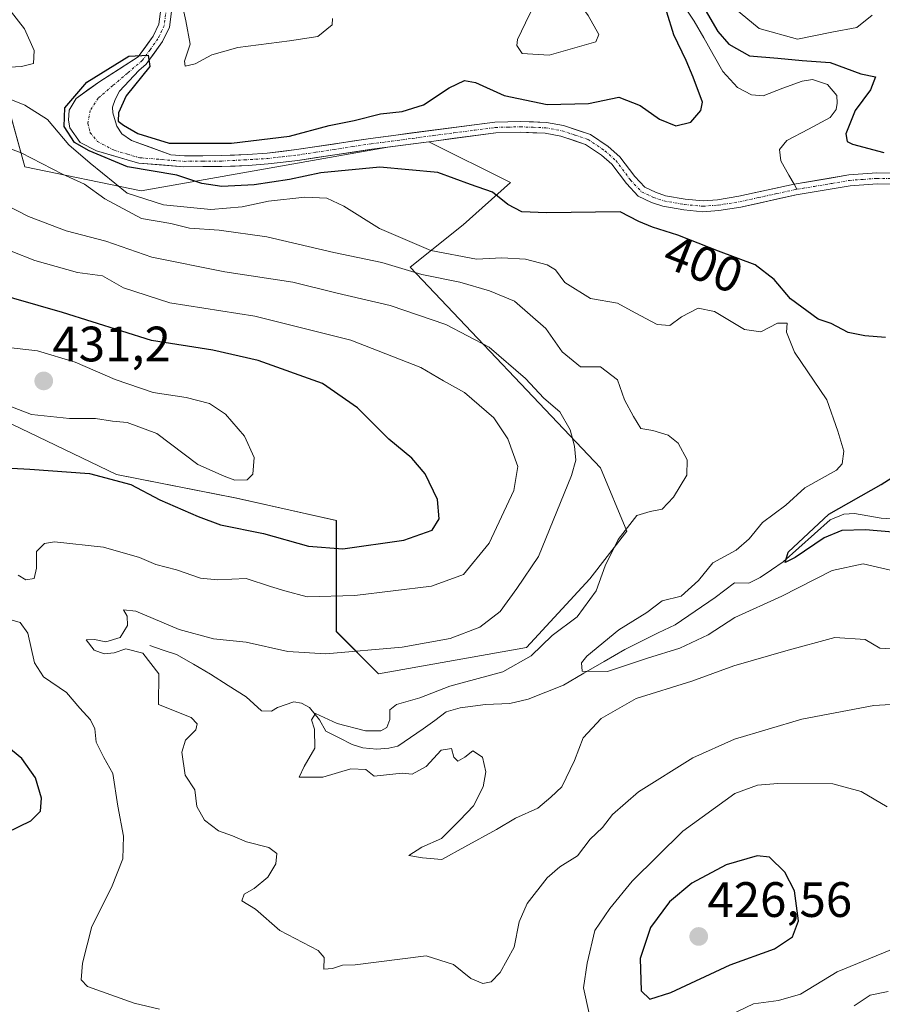
# Model space of a CAD drawing. Units: metres. Extents: x 632757 to 636261, y 4653338 to 4655722.
# Drawn here: x 635820 to 635994, y 4655163 to 4655362 of the extents above; entities that cross this region are included whole.
import ezdxf
from ezdxf.enums import TextEntityAlignment as Align

# ---------------------------------------------------------------- set-up
doc = ezdxf.new("R2010")
doc.units = ezdxf.units.M
doc.header["$MEASUREMENT"] = 0
doc.linetypes.add('TRAZO_Y_PUNTO', pattern=[1, 0.5, -0.25, 0, -0.25])
for name, color, linetype, lineweight in [('Arbolado forestal CxS', 92, 'Continuous', 0), ('Carátula', 7, 'Continuous', 5), ('Corriente natural Cxs', 5, 'Continuous', 13), ('Corriente natural eje', 5, 'TRAZO_Y_PUNTO', 0), ('Corriente natural lineal', 142, 'Continuous', 13), ('Corriente natural superficial', 5, 'Continuous', 13), ('Curva de nivel maestra', 36, 'Continuous', 30), ('Curva de nivel normal', 36, 'Continuous', 0), ('Matorral CxS', 135, 'Continuous', 0), ('Punto de cota en terreno', 7, 'Continuous', 0), ('Rótulo de curva de nivel directora', 19, 'Continuous', 0), ('Rótulo de punto de cota en terreno', 19, 'Continuous', 0), ('Suelo desnudo CxS', 43, 'Continuous', 0)]:
    doc.layers.add(name, color=color, linetype=linetype, lineweight=lineweight)
doc.styles.add('Arial', font='txt', dxfattribs={"height": 0.2})

# ---------------------------------------------------------------- blocks, each defined once
blk = doc.blocks.new('*U158')
at = {"layer": 'Suelo desnudo CxS', "color": 43, "linetype": 'Continuous', "lineweight": 0}
for points in [[(635997.1601, 4655328.6901, 397.0964), (635992.9601, 4655328.7401, 397.0732), (635987.5301, 4655328.3401, 397.424), (635976.6401, 4655326.5001, 397.8094), (635965.5001, 4655324.0601, 398.0592), (635961.0501, 4655323.3601, 398.5534), (635957.8601, 4655323.1201, 398.8265), (635954.0101, 4655323.4801, 398.88), (635949.7501, 4655324.2101, 398.8912), (635947.4601, 4655324.9901, 398.6927), (635944.8101, 4655326.2401, 398.2533), (635942.4201, 4655328.7801, 397.7481), (635939.4901, 4655332.6801, 397.6968), (635937.4301, 4655334.5301, 397.7395), (635934.2101, 4655336.6901, 397.9807), (635929.2101, 4655338.3601, 398.3474), (635926.0501, 4655338.9301, 398.3501), (635921.0401, 4655339.1301, 398.3272), (635916.1001, 4655339.0201, 398.5289), (635902.5998, 4655337.2305, 399.3615), (635894.3427, 4655336.136, 399.4924), (635891.1301, 4655335.7101, 399.5417), (635876.2301, 4655333.4601, 399.9118), (635870.2501, 4655332.7501, 399.4815), (635866.2101, 4655332.4301, 399.3292), (635860.8801, 4655332.2301, 399.5763), (635853.2601, 4655332.1701, 399.9382), (635844.1801, 4655332.9001, 401.0152), (635842.9801, 4655333.2501, 401.1254), (635835.6401, 4655335.3901, 401.7133), (635832.3601, 4655337.1001, 400.899), (635830.2801, 4655340.0101, 401.445), (635830.0201, 4655341.5801, 400.6493), (635830.1301, 4655343.6101, 400.095), (635831.5201, 4655345.9701, 399.9914), (635836.2801, 4655349.3901, 400.0025), (635844.0501, 4655354.3601, 401.3557), (635847.0601, 4655358.5201, 400.911), (635848.2001, 4655360.9201, 401.1951), (635848.7001, 4655364.9701, 401.7604)], [(635850.9301, 4655365.1001, 405.0638), (635850.3301, 4655360.3001, 403.6201), (635848.9501, 4655357.4001, 402.2854), (635845.6701, 4655352.8501, 402.6182), (635844.1801, 4655351.6101, 401.9109), (635840.2501, 4655347.4501, 400.8396), (635839.3901, 4655345.7601, 400.4855), (635838.8701, 4655344.2201, 400.2846), (635838.9201, 4655343.0301, 400.2255), (635839.2601, 4655341.9101, 400.1432), (635839.7201, 4655340.3501, 399.9171), (635840.7201, 4655338.7901, 399.6417), (635842.7101, 4655337.4801, 399.2993), (635850.6401, 4655334.5801, 399.7057), (635853.3401, 4655334.3601, 399.5655), (635860.8301, 4655334.4201, 399.3082), (635866.0801, 4655334.6201, 399.1708), (635870.0401, 4655334.9301, 399.2049), (635875.9401, 4655335.6301, 399.3118), (635890.8201, 4655337.8801, 398.8797), (635915.9301, 4655341.2001, 397.9886), (635921.0601, 4655341.3201, 397.8287), (635926.2901, 4655341.1101, 397.91), (635929.7501, 4655340.4901, 398.1348), (635935.1901, 4655338.6701, 398.0733), (635938.7701, 4655336.2601, 397.9165), (635941.1101, 4655334.1701, 397.9219), (635944.1001, 4655330.1901, 397.7162), (635946.1201, 4655328.0501, 397.5563), (635948.2801, 4655327.0301, 397.5971), (635950.2901, 4655326.3501, 397.8344), (635954.3001, 4655325.6501, 397.9487), (635957.8801, 4655325.3201, 397.9401), (635960.8001, 4655325.5401, 397.7305), (635965.1001, 4655326.2201, 397.3453), (635976.2201, 4655328.6501, 397.5399), (635987.2701, 4655330.5201, 396.8365), (635992.9001, 4655330.9301, 396.4973), (635997.2901, 4655330.8801, 396.6002)]]:
    blk.add_polyline3d(points, dxfattribs=at)
blk = doc.blocks.new('*U159')
at = {"layer": 'Matorral CxS', "color": 135, "linetype": 'Continuous', "lineweight": 0}
blk.add_polyline3d([(635816.9129, 4655281.0693, 427.9443), (635839.6873, 4655270.1293, 424.7677), (635863.8845, 4655265.3693, 427.1654), (635883.9655, 4655260.8359, 426.8362), (635883.9655, 4655238.4749, 415.7573), (635892.4805, 4655229.9563, 411.5782), (635922.2807, 4655235.2789, 409.0813), (635935.0529, 4655249.1217, 409.4609), (635942.5025, 4655258.7041, 408.899), (635937.1813, 4655271.4827, 412.4219), (635898.8663, 4655311.9459, 410.556), (635909.5093, 4655320.4643, 402.0053), (635919.0873, 4655328.9827, 399.6824), (635902.5998, 4655337.2305, 399.3615), (635916.1001, 4655339.0201, 398.5289), (635921.0401, 4655339.1301, 398.3272), (635926.0501, 4655338.9301, 398.3501), (635929.2101, 4655338.3601, 398.3474), (635934.2101, 4655336.6901, 397.9807), (635937.4301, 4655334.5301, 397.7395), (635939.4901, 4655332.6801, 397.6968), (635942.4201, 4655328.7801, 397.7481), (635944.8101, 4655326.2401, 398.2533), (635947.4601, 4655324.9901, 398.6927), (635949.7501, 4655324.2101, 398.8912), (635954.0101, 4655323.4801, 398.88), (635957.8601, 4655323.1201, 398.8265), (635961.0501, 4655323.3601, 398.5534), (635965.5001, 4655324.0601, 398.0592), (635976.6401, 4655326.5001, 397.8094), (635987.5301, 4655328.3401, 397.424), (635992.9601, 4655328.7401, 397.0732), (635997.1601, 4655328.6901, 397.0964)], dxfattribs=at)
blk = doc.blocks.new('*U160')
at = {"layer": 'Matorral CxS', "color": 135, "linetype": 'Continuous', "lineweight": 0}
blk.add_polyline3d([(635997.2901, 4655330.8801, 396.6002), (635992.9001, 4655330.9301, 396.4973), (635987.2701, 4655330.5201, 396.8365), (635976.2201, 4655328.6501, 397.5399), (635965.1001, 4655326.2201, 397.3453), (635960.8001, 4655325.5401, 397.7305), (635957.8801, 4655325.3201, 397.9401), (635954.3001, 4655325.6501, 397.9487), (635950.2901, 4655326.3501, 397.8344), (635948.2801, 4655327.0301, 397.5971), (635946.1201, 4655328.0501, 397.5563), (635944.1001, 4655330.1901, 397.7162), (635941.1101, 4655334.1701, 397.9219), (635938.7701, 4655336.2601, 397.9165), (635935.1901, 4655338.6701, 398.0733), (635929.7501, 4655340.4901, 398.1348), (635926.2901, 4655341.1101, 397.91), (635921.0601, 4655341.3201, 397.8287), (635915.9301, 4655341.2001, 397.9886), (635890.8201, 4655337.8801, 398.8797), (635875.9401, 4655335.6301, 399.3118), (635870.0401, 4655334.9301, 399.2049), (635866.0801, 4655334.6201, 399.1708), (635860.8301, 4655334.4201, 399.3082), (635853.3401, 4655334.3601, 399.5655), (635850.6401, 4655334.5801, 399.7057), (635842.7101, 4655337.4801, 399.2993), (635840.7201, 4655338.7901, 399.6417), (635839.7201, 4655340.3501, 399.9171), (635839.2601, 4655341.9101, 400.1432), (635838.9201, 4655343.0301, 400.2255), (635838.8701, 4655344.2201, 400.2846), (635839.3901, 4655345.7601, 400.4855), (635840.2501, 4655347.4501, 400.8396), (635844.1801, 4655351.6101, 401.9109), (635845.6701, 4655352.8501, 402.6182), (635848.9501, 4655357.4001, 402.2854), (635850.3301, 4655360.3001, 403.6201), (635850.9301, 4655365.1001, 405.0638)], dxfattribs=at)
blk = doc.blocks.new('*U162')
at = {"layer": 'Arbolado forestal CxS', "color": 92, "linetype": 'Continuous', "lineweight": 0}
blk.add_polyline3d([(635817.9777, 4655343.8931, 406.858), (635821.1709, 4655332.1795, 411.2999), (635844.6567, 4655327.3421, 405.0514), (635894.3427, 4655336.136, 399.4924), (635902.5998, 4655337.2305, 399.3615), (635919.0873, 4655328.9827, 399.6824), (635909.5093, 4655320.4643, 402.0053), (635898.8663, 4655311.9459, 410.556), (635937.1813, 4655271.4827, 412.4219), (635942.5025, 4655258.7041, 408.899), (635935.0529, 4655249.1217, 409.4609), (635922.2807, 4655235.2789, 409.0813), (635892.4805, 4655229.9563, 411.5782), (635883.9655, 4655238.4749, 415.7573), (635883.9655, 4655260.8359, 426.8362), (635863.8845, 4655265.3693, 427.1654), (635839.6873, 4655270.1293, 424.7677), (635816.9129, 4655281.0693, 427.9443)], dxfattribs=at)
blk = doc.blocks.new('*U168')
at = {"layer": 'Suelo desnudo CxS', "color": 43, "linetype": 'Continuous', "lineweight": 0}
blk.add_polyline3d([(635997.1601, 4655328.6901, 397.0964), (635992.9601, 4655328.7401, 397.0732), (635987.5301, 4655328.3401, 397.424), (635976.6401, 4655326.5001, 397.8094), (635965.5001, 4655324.0601, 398.0592), (635961.0501, 4655323.3601, 398.5534), (635957.8601, 4655323.1201, 398.8265), (635954.0101, 4655323.4801, 398.88), (635949.7501, 4655324.2101, 398.8912), (635947.4601, 4655324.9901, 398.6927), (635944.8101, 4655326.2401, 398.2533), (635942.4201, 4655328.7801, 397.7481), (635939.4901, 4655332.6801, 397.6968), (635937.4301, 4655334.5301, 397.7395), (635934.2101, 4655336.6901, 397.9807), (635929.2101, 4655338.3601, 398.3474), (635926.0501, 4655338.9301, 398.3501), (635921.0401, 4655339.1301, 398.3272), (635916.1001, 4655339.0201, 398.5289), (635902.5998, 4655337.2305, 399.3615)], dxfattribs=at)
blk = doc.blocks.new('*U170')
at = {"layer": 'Suelo desnudo CxS', "color": 43, "linetype": 'Continuous', "lineweight": 0}
blk.add_polyline3d([(635850.9301, 4655365.1001, 405.0638), (635850.3301, 4655360.3001, 403.6201), (635848.9501, 4655357.4001, 402.2854), (635845.6701, 4655352.8501, 402.6182), (635844.1801, 4655351.6101, 401.9109), (635840.2501, 4655347.4501, 400.8396), (635839.3901, 4655345.7601, 400.4855), (635838.8701, 4655344.2201, 400.2846), (635838.9201, 4655343.0301, 400.2255), (635839.2601, 4655341.9101, 400.1432), (635839.7201, 4655340.3501, 399.9171), (635840.7201, 4655338.7901, 399.6417), (635842.7101, 4655337.4801, 399.2993), (635850.6401, 4655334.5801, 399.7057), (635853.3401, 4655334.3601, 399.5655), (635860.8301, 4655334.4201, 399.3082), (635866.0801, 4655334.6201, 399.1708), (635870.0401, 4655334.9301, 399.2049), (635875.9401, 4655335.6301, 399.3118), (635890.8201, 4655337.8801, 398.8797), (635915.9301, 4655341.2001, 397.9886), (635921.0601, 4655341.3201, 397.8287), (635926.2901, 4655341.1101, 397.91), (635929.7501, 4655340.4901, 398.1348), (635935.1901, 4655338.6701, 398.0733), (635938.7701, 4655336.2601, 397.9165), (635941.1101, 4655334.1701, 397.9219), (635944.1001, 4655330.1901, 397.7162), (635946.1201, 4655328.0501, 397.5563), (635948.2801, 4655327.0301, 397.5971), (635950.2901, 4655326.3501, 397.8344), (635954.3001, 4655325.6501, 397.9487), (635957.8801, 4655325.3201, 397.9401), (635960.8001, 4655325.5401, 397.7305), (635965.1001, 4655326.2201, 397.3453), (635976.2201, 4655328.6501, 397.5399), (635987.2701, 4655330.5201, 396.8365), (635992.9001, 4655330.9301, 396.4973), (635997.2901, 4655330.8801, 396.6002)], dxfattribs=at)
blk = doc.blocks.new('*U175')
at = {"layer": 'Matorral CxS', "color": 135, "linetype": 'Continuous', "lineweight": 0}
blk.add_polyline3d([(635997.1601, 4655328.6901, 397.0964), (635992.9601, 4655328.7401, 397.0732), (635987.5301, 4655328.3401, 397.424), (635976.6401, 4655326.5001, 397.8094), (635965.5001, 4655324.0601, 398.0592), (635961.0501, 4655323.3601, 398.5534), (635957.8601, 4655323.1201, 398.8265), (635954.0101, 4655323.4801, 398.88), (635949.7501, 4655324.2101, 398.8912), (635947.4601, 4655324.9901, 398.6927), (635944.8101, 4655326.2401, 398.2533), (635942.4201, 4655328.7801, 397.7481), (635939.4901, 4655332.6801, 397.6968), (635937.4301, 4655334.5301, 397.7395), (635934.2101, 4655336.6901, 397.9807), (635929.2101, 4655338.3601, 398.3474), (635926.0501, 4655338.9301, 398.3501), (635921.0401, 4655339.1301, 398.3272), (635916.1001, 4655339.0201, 398.5289), (635902.5998, 4655337.2305, 399.3615)], dxfattribs=at)
blk = doc.blocks.new('*U177')
at = {"layer": 'Matorral CxS', "color": 135, "linetype": 'Continuous', "lineweight": 0}
blk.add_polyline3d([(635850.9301, 4655365.1001, 405.0638), (635850.3301, 4655360.3001, 403.6201), (635848.9501, 4655357.4001, 402.2854), (635845.6701, 4655352.8501, 402.6182), (635844.1801, 4655351.6101, 401.9109), (635840.2501, 4655347.4501, 400.8396), (635839.3901, 4655345.7601, 400.4855), (635838.8701, 4655344.2201, 400.2846), (635838.9201, 4655343.0301, 400.2255), (635839.2601, 4655341.9101, 400.1432), (635839.7201, 4655340.3501, 399.9171), (635840.7201, 4655338.7901, 399.6417), (635842.7101, 4655337.4801, 399.2993), (635850.6401, 4655334.5801, 399.7057), (635853.3401, 4655334.3601, 399.5655), (635860.8301, 4655334.4201, 399.3082), (635866.0801, 4655334.6201, 399.1708), (635870.0401, 4655334.9301, 399.2049), (635875.9401, 4655335.6301, 399.3118), (635890.8201, 4655337.8801, 398.8797), (635915.9301, 4655341.2001, 397.9886), (635921.0601, 4655341.3201, 397.8287), (635926.2901, 4655341.1101, 397.91), (635929.7501, 4655340.4901, 398.1348), (635935.1901, 4655338.6701, 398.0733), (635938.7701, 4655336.2601, 397.9165), (635941.1101, 4655334.1701, 397.9219), (635944.1001, 4655330.1901, 397.7162), (635946.1201, 4655328.0501, 397.5563), (635948.2801, 4655327.0301, 397.5971), (635950.2901, 4655326.3501, 397.8344), (635954.3001, 4655325.6501, 397.9487), (635957.8801, 4655325.3201, 397.9401), (635960.8001, 4655325.5401, 397.7305), (635965.1001, 4655326.2201, 397.3453), (635976.2201, 4655328.6501, 397.5399), (635987.2701, 4655330.5201, 396.8365), (635992.9001, 4655330.9301, 396.4973), (635997.2901, 4655330.8801, 396.6002)], dxfattribs=at)
blk = doc.blocks.new('*U181')
at = {"layer": 'Corriente natural Cxs', "color": 5, "linetype": 'Continuous', "lineweight": 13}
for points in [[(635850.93, 4655365.1, 401.1), (635850.33, 4655360.3, 400.3), (635848.95, 4655357.4, 400.6), (635847.31, 4655355.13, 400.5), (635845.67, 4655352.85, 400.23), (635844.18, 4655351.61, 400.35), (635842.22, 4655349.53, 400.17), (635840.25, 4655347.45, 400.01), (635839.39, 4655345.76, 400.04), (635838.87, 4655344.22, 400.05), (635838.92, 4655343.03, 400.03), (635839.26, 4655341.91, 399.97), (635839.72, 4655340.35, 399.87), (635840.72, 4655338.79, 399.8), (635842.71, 4655337.48, 399.79), (635846.68, 4655336.03, 399.66), (635850.64, 4655334.58, 399.39), (635853.34, 4655334.36, 399.26), (635857.09, 4655334.39, 399.17), (635860.83, 4655334.42, 399.17), (635863.46, 4655334.52, 399.18), (635866.08, 4655334.62, 399.19), (635870.04, 4655334.93, 399.33), (635872.99, 4655335.28, 399.4), (635875.94, 4655335.63, 399.28), (635879.66, 4655336.19, 399.3), (635883.38, 4655336.76, 399.04), (635887.1, 4655337.32, 398.69), (635890.82, 4655337.88, 398.63), (635895.01, 4655338.43, 398.34), (635899.19, 4655338.99, 398.53), (635903.38, 4655339.54, 398.55), (635907.56, 4655340.09, 398.34), (635911.75, 4655340.65, 398.31), (635915.93, 4655341.2, 398.18), (635918.5, 4655341.26, 398.26), (635921.06, 4655341.32, 398.39), (635923.68, 4655341.22, 398.56), (635926.29, 4655341.11, 398.71), (635929.75, 4655340.49, 398.34), (635932.47, 4655339.58, 397.93), (635935.19, 4655338.67, 397.73), (635938.77, 4655336.26, 398.11), (635941.11, 4655334.17, 397.7), (635944.1, 4655330.19, 397.57), (635946.12, 4655328.05, 397.34), (635948.28, 4655327.03, 397.55), (635950.29, 4655326.35, 397.63), (635954.3, 4655325.65, 397.52), (635957.88, 4655325.32, 397.4), (635960.8, 4655325.54, 397.37), (635965.1, 4655326.22, 397.56), (635968.81, 4655327.03, 397.31), (635972.51, 4655327.84, 396.85), (635976.22, 4655328.65, 396.53), (635979.9, 4655329.27, 396.64), (635983.59, 4655329.9, 396.77), (635987.27, 4655330.52, 396.86), (635990.09, 4655330.73, 396.93), (635992.9, 4655330.93, 397.06), (635997.29, 4655330.88, 397.24)], [(635997.16, 4655328.69, 396.24), (635992.96, 4655328.74, 396.28), (635990.25, 4655328.54, 396.25), (635987.53, 4655328.34, 396.36), (635983.9, 4655327.73, 396.62), (635980.27, 4655327.11, 396.91), (635976.64, 4655326.5, 397.2), (635972.93, 4655325.69, 397.23), (635969.21, 4655324.87, 397.37), (635965.5, 4655324.06, 397.45), (635961.05, 4655323.36, 397.04), (635957.86, 4655323.12, 397.28), (635954.01, 4655323.48, 397.25), (635949.75, 4655324.21, 397.55), (635947.46, 4655324.99, 397.67), (635944.81, 4655326.24, 397.72), (635942.42, 4655328.78, 397.42), (635939.49, 4655332.68, 397.65), (635937.43, 4655334.53, 397.82), (635934.21, 4655336.69, 397.79), (635931.71, 4655337.53, 397.59), (635929.21, 4655338.36, 397.45), (635926.05, 4655338.93, 397.75), (635923.55, 4655339.03, 398.03), (635921.04, 4655339.13, 398.19), (635916.1, 4655339.02, 397.85), (635911.94, 4655338.47, 398.09), (635907.78, 4655337.92, 398.31), (635903.62, 4655337.37, 398.68), (635899.45, 4655336.81, 398.83), (635895.29, 4655336.26, 398.8), (635891.13, 4655335.71, 398.94), (635887.41, 4655335.15, 398.77), (635883.68, 4655334.59, 399.1), (635879.96, 4655334.02, 399.28), (635876.23, 4655333.46, 398.85), (635873.24, 4655333.11, 398.9), (635870.25, 4655332.75, 398.91), (635866.21, 4655332.43, 398.94), (635863.55, 4655332.33, 398.99), (635860.88, 4655332.23, 399.05), (635857.07, 4655332.2, 399.13), (635853.26, 4655332.17, 399.42), (635848.72, 4655332.54, 399.58), (635844.18, 4655332.9, 399.67), (635842.98, 4655333.25, 399.52), (635839.31, 4655334.32, 399.79), (635835.64, 4655335.39, 400.74), (635832.36, 4655337.1, 401.63), (635830.28, 4655340.01, 401.38), (635830.02, 4655341.58, 401.4), (635830.13, 4655343.61, 401), (635831.52, 4655345.97, 400.28), (635833.9, 4655347.68, 400.22), (635836.28, 4655349.39, 400.05), (635840.17, 4655351.88, 400.1), (635844.05, 4655354.36, 400.14), (635845.56, 4655356.44, 400.23), (635847.06, 4655358.52, 400.23), (635848.2, 4655360.92, 400.41), (635848.7, 4655364.97, 400.84)]]:
    blk.add_polyline3d(points, dxfattribs=at)
blk = doc.blocks.new('*U190')
at = {"layer": 'Curva de nivel normal', "color": 36, "linetype": 'Continuous', "lineweight": 0}
for points in [[(635810.9, 4655327.81, 415), (635821.92, 4655322.18, 415), (635829.54, 4655319.25, 415), (635837.54, 4655317.17, 415), (635846.8, 4655313.96, 415), (635861.47, 4655310.98, 415), (635875.21, 4655308.91, 415), (635884.14, 4655306.67, 415), (635894.85, 4655304.18, 415), (635906.03, 4655300.41, 415), (635914.76, 4655295.81, 415), (635922.11, 4655289.5, 415), (635925.8, 4655285.52, 415), (635929.02, 4655282.74, 415), (635931.09, 4655279.14, 415), (635931.96, 4655275.82, 415), (635932.22, 4655273.06, 415), (635931.36, 4655269.92, 415), (635924.7, 4655253.59, 415), (635920.34, 4655247.15, 415), (635917, 4655242.54, 415), (635912.87, 4655239.33, 415), (635906.9, 4655237.06, 415), (635897.22, 4655235.34, 415), (635881.88, 4655234, 415), (635874.19, 4655234.46, 415), (635865.8, 4655236.35, 415), (635859.19, 4655237.03, 415), (635852.32, 4655238.9, 415), (635843.55, 4655242.58, 415), (635841.09, 4655242.83, 415), (635841.8, 4655241.61, 415), (635841.9, 4655239.69, 415), (635840.43, 4655237.29, 415), (635837.49, 4655236.41, 415), (635835.22, 4655236.85, 415), (635833.58, 4655236.81, 415), (635835.18, 4655234.72, 415), (635837.15, 4655233.97, 415), (635839.21, 4655234.2, 415), (635841.54, 4655235.02, 415), (635844.99, 4655234.14, 415), (635848.22, 4655229.94, 415), (635848.1, 4655223.8, 415), (635854.68, 4655221.14, 415), (635855.93, 4655219.85, 415), (635855.62, 4655218.64, 415), (635853.6, 4655216.55, 415), (635852.83, 4655214.15, 415), (635853.52, 4655209.53, 415), (635855.46, 4655206.58, 415), (635855.86, 4655203.19, 415), (635857.42, 4655200.47, 415), (635860.22, 4655198.3, 415), (635863.05, 4655197.32, 415), (635865.88, 4655196.09, 415), (635870.37, 4655194.94, 415), (635872, 4655193.72, 415), (635871.78, 4655191.62, 415), (635870.18, 4655188.96, 415), (635867.42, 4655186.68, 415), (635865.38, 4655185.57, 415), (635864.89, 4655184.18, 415), (635867.71, 4655182.54, 415), (635872.55, 4655178.23, 415), (635880.31, 4655174.18, 415), (635881.52, 4655172.74, 415), (635881.48, 4655170.45, 415), (635883.21, 4655170.54, 415), (635885.24, 4655171.22, 415), (635887.78, 4655171.26, 415), (635902.1, 4655173.11, 415), (635907.6, 4655171.34, 415), (635911.04, 4655168.53, 415), (635913.46, 4655167.52, 415), (635915.16, 4655167.89, 415), (635916.96, 4655169.74, 415), (635919.78, 4655174.85, 415), (635920.82, 4655179.96, 415), (635922.4, 4655183.66, 415), (635926.48, 4655188.82, 415), (635929.03, 4655191.07, 415), (635932.6, 4655193.26, 415), (635935.15, 4655196.6, 415), (635937.63, 4655198.99, 415), (635939.65, 4655201.6, 415), (635944.87, 4655206.16, 415), (635955.78, 4655213.02, 415), (635964.2, 4655216.79, 415), (635977.76, 4655220.82, 415), (635992.31, 4655223.6, 415), (635999.2, 4655224, 415)], [(635995.18, 4655165.92, 415), (635991.57, 4655165.18, 415), (635988.32, 4655163.02, 415)]]:
    blk.add_polyline3d(points, dxfattribs=at)
blk = doc.blocks.new('*U197')
at = {"layer": 'Curva de nivel normal', "color": 36, "linetype": 'Continuous', "lineweight": 0}
blk.add_polyline3d([(635996.78, 4655234.96, 410), (635993.53, 4655235.15, 410), (635990.53, 4655236.85, 410), (635984.45, 4655237.29, 410), (635974.54, 4655234.58, 410), (635964.06, 4655231.6, 410), (635955.64, 4655228.51, 410), (635944.42, 4655224.95, 410), (635937.32, 4655220.98, 410), (635933.68, 4655217.07, 410), (635931.99, 4655212.5, 410), (635929.4, 4655207.17, 410), (635927.2, 4655205.12, 410), (635924.59, 4655202.85, 410), (635920.08, 4655200.88, 410), (635916.25, 4655198.55, 410), (635909.86, 4655195.06, 410), (635905.24, 4655192.54, 410), (635901.33, 4655192.87, 410), (635898.56, 4655193.35, 410), (635901.21, 4655195.01, 410), (635905.18, 4655196.76, 410), (635908.84, 4655200.46, 410), (635911.6, 4655203.37, 410), (635913.55, 4655207.2, 410), (635914.12, 4655210.18, 410), (635913.4, 4655213.13, 410), (635911.47, 4655214.42, 410), (635909.84, 4655213.14, 410), (635908.48, 4655212.38, 410), (635907.66, 4655213.18, 410), (635907.15, 4655214.88, 410), (635905.11, 4655214.57, 410), (635902.07, 4655211.25, 410), (635899.26, 4655209.72, 410), (635897.21, 4655209.91, 410), (635891.6, 4655209.34, 410), (635889.88, 4655210.68, 410), (635886.91, 4655210.77, 410), (635881.24, 4655209.1, 410), (635876.47, 4655209.11, 410), (635877.49, 4655211.24, 410), (635879.61, 4655215, 410), (635879.59, 4655218.82, 410), (635878.96, 4655220.71, 410), (635879.77, 4655221.96, 410), (635884.16, 4655219.91, 410), (635889.85, 4655218.48, 410), (635892.92, 4655218.44, 410), (635894.12, 4655219.12, 410), (635894.72, 4655220.72, 410), (635894.72, 4655222.68, 410), (635896.08, 4655223.79, 410), (635900.78, 4655225.13, 410), (635906.85, 4655227.44, 410), (635917.54, 4655230.34, 410), (635923.2, 4655233.56, 410), (635927.46, 4655237.71, 410), (635932.5, 4655241.44, 410), (635936.3, 4655246.72, 410), (635938.16, 4655251.75, 410), (635940.77, 4655257.04, 410), (635944.55, 4655261.85, 410), (635947.24, 4655262.65, 410), (635949.61, 4655263.18, 410), (635951.94, 4655265.54, 410), (635954.59, 4655270.03, 410), (635954.7, 4655273.12, 410), (635952.85, 4655276.43, 410), (635950.85, 4655278.1, 410), (635947.76, 4655279.02, 410), (635945.32, 4655279.38, 410), (635943.86, 4655281.82, 410), (635942.04, 4655285.16, 410), (635940.62, 4655289.25, 410), (635937.2, 4655291.86, 410), (635933.18, 4655291.86, 410), (635929.47, 4655294.89, 410), (635926.18, 4655299.57, 410), (635919.86, 4655305.09, 410), (635914.86, 4655307.15, 410), (635908.87, 4655308.93, 410), (635901.21, 4655310.47, 410), (635893.12, 4655312.88, 410), (635883.47, 4655314.89, 410), (635869.98, 4655318.03, 410), (635860.35, 4655319.4, 410), (635854.4, 4655319.78, 410), (635850.64, 4655320.71, 410), (635844.73, 4655321.78, 410), (635837.34, 4655325.72, 410), (635833.23, 4655328.64, 410), (635828.81, 4655330.68, 410), (635820.44, 4655335, 410), (635815.52, 4655336.8, 410)], dxfattribs=at)
blk = doc.blocks.new('*U213')
at = {"layer": 'Curva de nivel normal', "color": 36, "linetype": 'Continuous', "lineweight": 0}
for points in [[(635848.35, 4655162.37, 420), (635843.21, 4655163.59, 420), (635833.83, 4655166.93, 420), (635832.55, 4655168.29, 420), (635832.8, 4655171.6, 420), (635834.67, 4655179, 420), (635838.68, 4655186.86, 420), (635840.96, 4655192.66, 420), (635841.1, 4655197.26, 420), (635839.93, 4655203.25, 420), (635838.9, 4655209.86, 420), (635837.13, 4655213.06, 420), (635835.57, 4655216.15, 420), (635835.3, 4655218.9, 420), (635834.44, 4655220.68, 420), (635832.26, 4655223.06, 420), (635829.62, 4655226.2, 420), (635824.97, 4655229.36, 420), (635823.11, 4655232.16, 420), (635821.8, 4655238.18, 420), (635820.22, 4655240.28, 420), (635817.32, 4655241.15, 420)], [(635819.83, 4655249.84, 420), (635821.39, 4655248.88, 420), (635823.04, 4655249.2, 420), (635823.53, 4655251.25, 420), (635823.55, 4655254.63, 420), (635825.17, 4655256.23, 420), (635827.14, 4655256.54, 420), (635837.04, 4655255.46, 420), (635844.32, 4655253.4, 420), (635847.59, 4655252.01, 420), (635851.74, 4655250.95, 420), (635856.6, 4655249.27, 420), (635860.03, 4655248.88, 420), (635865.8, 4655249.16, 420), (635870.7, 4655247.55, 420), (635873.6, 4655246.68, 420), (635878.1, 4655245.48, 420), (635887.69, 4655245.74, 420), (635903.18, 4655247.63, 420), (635909.6, 4655250, 420), (635914.79, 4655256.32, 420), (635919.71, 4655266.92, 420), (635920.56, 4655271.78, 420), (635918.53, 4655277.36, 420), (635915.68, 4655281.54, 420), (635909.78, 4655286.64, 420), (635905.56, 4655289.04, 420), (635900.97, 4655291.7, 420), (635886.89, 4655297.21, 420), (635867.56, 4655302.03, 420), (635850.4, 4655304.72, 420), (635841.06, 4655307.77, 420), (635836.83, 4655310.2, 420), (635831.83, 4655310.87, 420), (635823.21, 4655313.27, 420), (635813.57, 4655317.02, 420)]]:
    blk.add_polyline3d(points, dxfattribs=at)
blk = doc.blocks.new('*U220')
at = {"layer": 'Curva de nivel normal', "color": 36, "linetype": 'Continuous', "lineweight": 0}
for points in [[(635991.96, 4655362.74, 405), (635988.88, 4655360.22, 405), (635983.83, 4655359.32, 405), (635976.89, 4655357.91, 405), (635969.2, 4655360.03, 405), (635964.23, 4655364.12, 405)], [(635883.21, 4655362.05, 405), (635883.14, 4655360.78, 405), (635880.24, 4655358.42, 405), (635874.51, 4655357.55, 405), (635864.14, 4655356.23, 405), (635858.87, 4655354.73, 405), (635855.49, 4655352.92, 405), (635853.5, 4655352.46, 405), (635853.36, 4655353.49, 405), (635854.5, 4655356.92, 405), (635853.62, 4655361.59, 405), (635852.11, 4655368.66, 405)], [(635818.21, 4655363.69, 405), (635821.1, 4655359.98, 405), (635823.08, 4655355.62, 405), (635822.93, 4655352.98, 405), (635820.54, 4655352.37, 405), (635815.54, 4655352.11, 405)], [(635813.79, 4655347.58, 405), (635821.2, 4655344.58, 405), (635825.73, 4655341.71, 405), (635830.04, 4655336.59, 405), (635834.38, 4655332.92, 405), (635841.84, 4655326.85, 405), (635849.16, 4655324.52, 405), (635858.65, 4655323.54, 405), (635864.99, 4655324.08, 405), (635870.33, 4655325.22, 405), (635877.64, 4655326.02, 405), (635882.02, 4655325.82, 405), (635885.49, 4655324.22, 405), (635892.65, 4655319.75, 405), (635903.01, 4655315.31, 405), (635912.2, 4655313.56, 405), (635917.34, 4655313.85, 405), (635922.09, 4655313.54, 405), (635926.48, 4655312.4, 405), (635928.11, 4655311.41, 405), (635930, 4655308.85, 405), (635935.16, 4655305.6, 405), (635940.61, 4655304.67, 405), (635944.2, 4655302.76, 405), (635948.62, 4655300.35, 405), (635951.2, 4655300.2, 405), (635953.53, 4655301.9, 405), (635956.87, 4655303.66, 405), (635960.2, 4655303, 405), (635966.2, 4655299.35, 405), (635969.53, 4655298.87, 405), (635972.89, 4655300.62, 405), (635974.84, 4655300.62, 405), (635974.68, 4655298.84, 405), (635976.29, 4655294.79, 405), (635982.82, 4655285.21, 405), (635985.04, 4655278.85, 405), (635986.26, 4655274.86, 405), (635985.92, 4655272.28, 405), (635984.78, 4655271.01, 405), (635978.37, 4655267.45, 405), (635974.53, 4655263.99, 405), (635969.86, 4655260.44, 405), (635967.16, 4655257.18, 405), (635964.52, 4655254.9, 405), (635959.87, 4655252.33, 405), (635956.94, 4655248.74, 405), (635953.48, 4655245.6, 405), (635949.6, 4655244.66, 405), (635946.53, 4655242.34, 405), (635940.88, 4655238.82, 405), (635934.45, 4655233.54, 405), (635933.37, 4655232.19, 405), (635933.48, 4655230.52, 405), (635938.6, 4655230.43, 405), (635946.67, 4655233.1, 405), (635953.2, 4655235.11, 405), (635958.87, 4655237.85, 405), (635964.25, 4655241.32, 405), (635973.73, 4655245.63, 405), (635983.92, 4655250.76, 405), (635990.11, 4655252.12, 405), (635997.67, 4655250.35, 405)]]:
    blk.add_polyline3d(points, dxfattribs=at)
blk = doc.blocks.new('*U226')
at = {"layer": 'Curva de nivel maestra', "color": 36, "linetype": 'Continuous', "lineweight": 30}
for points in [[(635817.54, 4655197.95, 425), (635822.42, 4655200.29, 425), (635824.32, 4655202.28, 425), (635824.52, 4655204.91, 425), (635823.33, 4655209, 425), (635820.59, 4655212.87, 425), (635814.88, 4655217.54, 425)], [(635813.54, 4655271.7, 425), (635822.21, 4655271.19, 425), (635834.21, 4655270.35, 425), (635842.58, 4655268.13, 425), (635848.43, 4655265.02, 425), (635856.14, 4655261.7, 425), (635860.6, 4655260, 425), (635869.26, 4655258.24, 425), (635878.39, 4655255.68, 425), (635885.31, 4655255.18, 425), (635897.54, 4655256.89, 425), (635903.27, 4655258.92, 425), (635904.68, 4655261.21, 425), (635904.38, 4655265.07, 425), (635901.9, 4655270.27, 425), (635899.16, 4655273.45, 425), (635894.58, 4655277.29, 425), (635888.26, 4655283.61, 425), (635881.18, 4655288.46, 425), (635868.23, 4655293.12, 425), (635859.06, 4655295.22, 425), (635846.69, 4655297.18, 425), (635828.78, 4655302.82, 425), (635814.03, 4655307.02, 425)]]:
    blk.add_polyline3d(points, dxfattribs=at)
blk = doc.blocks.new('*U232')
at = {"layer": 'Curva de nivel maestra', "color": 36, "linetype": 'Continuous', "lineweight": 30}
for points in [[(635999.28, 4655258.25, 400), (635990.58, 4655258.99, 400), (635985.87, 4655258.88, 400), (635982.26, 4655257.36, 400), (635976.42, 4655253.4, 400), (635974.4, 4655252.38, 400), (635975.01, 4655254.47, 400), (635983.24, 4655262.13, 400), (635993.79, 4655268.15, 400), (635999.88, 4655272, 400)], [(635994.64, 4655297.74, 400), (635990.5, 4655298.11, 400), (635987.13, 4655298.75, 400), (635983.66, 4655300.61, 400), (635981.04, 4655301.44, 400), (635975.48, 4655305.56, 400), (635972.2, 4655309.44, 400), (635968.35, 4655312.42, 400), (635961.01, 4655315.18, 400), (635952.76, 4655318.42, 400), (635947.71, 4655319.98, 400), (635944.91, 4655321.14, 400), (635941.2, 4655323.11, 400), (635926.32, 4655322.9, 400), (635921.37, 4655323.09, 400), (635918.53, 4655324.58, 400), (635915.44, 4655327.03, 400), (635911.03, 4655328.58, 400), (635904.45, 4655331.03, 400), (635892.73, 4655332.1, 400), (635880.82, 4655330.97, 400), (635874.54, 4655329.62, 400), (635867.39, 4655328.54, 400), (635860.88, 4655328.17, 400), (635856.85, 4655328.8, 400), (635851.81, 4655330.5, 400), (635841.8999, 4655332.1489, 400), (635834.1277, 4655335.384, 400), (635831.1842, 4655337.0437, 400), (635829.1337, 4655340.2848, 400), (635829.266, 4655344.0552, 400), (635833.6978, 4655349.2145, 400), (635842.1644, 4655354.5062, 400), (635846.067, 4655354.7047, 400), (635846.3978, 4655352.3896, 400), (635841.6452, 4655346.49, 400), (635840.0352, 4655343.03, 400), (635839.9816, 4655341.3432, 400), (635841.1061, 4655340.5494, 400), (635843.9504, 4655338.8958, 400), (635850.27, 4655336.94, 400), (635862.84, 4655336.91, 400), (635874.54, 4655338.33, 400), (635882.54, 4655340.52, 400), (635887.54, 4655341.49, 400), (635892.88, 4655342.87, 400), (635897.21, 4655343.29, 400), (635901.54, 4655344.69, 400), (635906.69, 4655348.06, 400), (635909.8, 4655349.59, 400), (635912.02, 4655349.16, 400), (635917.77, 4655346.55, 400), (635926.47, 4655344.7, 400), (635934.77, 4655344.96, 400), (635940.87, 4655346.18, 400), (635945.2, 4655344.56, 400), (635949.08, 4655341.76, 400), (635952.37, 4655340.43, 400), (635955.38, 4655341.16, 400), (635957.4, 4655343.54, 400), (635957.79, 4655345.18, 400), (635955.89, 4655350.25, 400), (635954.45, 4655353.62, 400), (635951.99, 4655358.75, 400), (635950.54, 4655363.37, 400)], [(635953.87, 4655371.45, 400), (635960.87, 4655359.42, 400), (635963.1, 4655356.86, 400), (635967.2, 4655354.57, 400), (635972.94, 4655354.06, 400), (635977.84, 4655353.61, 400), (635983.48, 4655353.19, 400), (635989.69, 4655350.91, 400), (635992.6, 4655350.32, 400), (635991.62, 4655347.68, 400), (635988.5, 4655343.55, 400), (635986.66, 4655338.8, 400), (635986.94, 4655337.26, 400), (635987.98, 4655336.73, 400), (635994.29, 4655335.07, 400)]]:
    blk.add_polyline3d(points, dxfattribs=at)
blk = doc.blocks.new('5PATER')
at = {"layer": 'Carátula', "linetype": 'Continuous', "lineweight": 5}
h = blk.add_hatch(color=250, dxfattribs=at)
edge = h.paths.add_edge_path()
edge.add_ellipse((0, 0.01), major_axis=(-1.33, -1.34), ratio=0.999422, start_angle=0, end_angle=360)

msp = doc.modelspace()

# ---------------------------------------------------------------- linework, layer by layer
at = {"layer": 'Arbolado forestal CxS', "color": 92, "linetype": 'Continuous', "lineweight": 0}
for points in [[(635894.34, 4655336.14, 399.49), (635844.66, 4655327.34, 405.05), (635821.17, 4655332.18, 411.3), (635817.98, 4655343.89, 406.86), (635810.53, 4655351.35, 404.78), (635790.15, 4655349.46, 409.89)], [(635710.48, 4655194.82, 460.28), (635725.38, 4655196.95, 454.78), (635745.2, 4655210.46, 450.2), (635750.93, 4655226.77, 448.05), (635737.09, 4655245.93, 451.05), (635739.22, 4655266.16, 443.42), (635759.95, 4655296.38, 430.1), (635770.68, 4655302.23, 425.24), (635778.98, 4655298.53, 426.34), (635794.56, 4655287.46, 428.73), (635816.91, 4655281.07, 427.94), (635839.69, 4655270.13, 424.77), (635863.88, 4655265.37, 427.17), (635883.97, 4655260.84, 426.84), (635883.97, 4655238.47, 415.76), (635892.48, 4655229.96, 411.58), (635922.28, 4655235.28, 409.08), (635935.05, 4655249.12, 409.46), (635942.5, 4655258.7, 408.9), (635937.18, 4655271.48, 412.42), (635898.87, 4655311.95, 410.56), (635909.51, 4655320.46, 402.01), (635919.09, 4655328.98, 399.68), (635902.6, 4655337.23, 399.36)], [(635902.6, 4655337.23, 399.36), (635894.34, 4655336.14, 399.49)]]:
    msp.add_polyline3d(points, dxfattribs=at)
at = {"layer": 'Corriente natural eje', "color": 5, "linetype": 'TRAZO_Y_PUNTO', "lineweight": 0}
for points in [[(635849.82, 4655365.03, 400.96), (635849.27, 4655360.61, 400.34), (635848.01, 4655357.96, 400.34), (635846.44, 4655355.78, 400.14), (635844.86, 4655353.6, 400.06), (635841.89, 4655351.06, 400.07), (635838.92, 4655348.53, 399.93), (635835.95, 4655345.99, 399.89), (635834.36, 4655343.54, 399.85), (635833.88, 4655340.93, 399.84), (635834.39, 4655339.04, 399.77), (635835.81, 4655337.27, 399.98), (635839.33, 4655335.44, 399.76), (635841.86, 4655334.72, 399.52), (635844.38, 4655333.99, 399.37), (635848.84, 4655333.63, 399.17), (635853.3, 4655333.27, 399.07), (635857.08, 4655333.3, 398.92), (635860.86, 4655333.32, 398.86), (635865.51, 4655333.58, 398.8), (635870.15, 4655333.84, 398.87), (635873.12, 4655334.19, 399), (635876.09, 4655334.54, 399.04), (635879.81, 4655335.11, 399.28), (635883.54, 4655335.67, 399.07), (635887.26, 4655336.24, 398.73), (635890.98, 4655336.8, 398.78), (635895.15, 4655337.35, 398.57), (635899.33, 4655337.9, 398.57), (635903.5, 4655338.46, 398.42), (635907.67, 4655339.01, 398.22), (635911.85, 4655339.56, 398.2), (635916.02, 4655340.11, 398.01), (635918.54, 4655340.17, 398.13), (635921.05, 4655340.23, 398.29), (635923.61, 4655340.13, 398.29), (635926.17, 4655340.02, 398.22), (635929.48, 4655339.42, 397.84), (635932.09, 4655338.55, 397.42), (635934.7, 4655337.68, 397.69), (635938.1, 4655335.39, 397.92), (635940.3, 4655333.43, 397.54), (635943.26, 4655329.49, 397.46), (635945.47, 4655327.15, 397.51), (635947.87, 4655326.01, 397.59), (635950.02, 4655325.28, 397.57), (635954.16, 4655324.57, 397.38), (635957.87, 4655324.22, 397.22), (635960.93, 4655324.45, 397.16), (635965.3, 4655325.14, 397.5), (635969.01, 4655325.95, 397.34), (635972.72, 4655326.76, 397.03), (635976.43, 4655327.57, 396.81), (635976.79, 4655327.63, 396.78)], [(635976.79, 4655327.63, 396.78), (635980.33, 4655328.23, 396.48), (635983.86, 4655328.83, 396.44), (635987.4, 4655329.43, 396.56), (635990.17, 4655329.64, 396.59), (635992.93, 4655329.84, 396.67), (635997.23, 4655329.78, 396.73)]]:
    msp.add_polyline3d(points, dxfattribs=at)
at = {"layer": 'Corriente natural lineal', "color": 142, "linetype": 'Continuous', "lineweight": 13}
for points in [[(635953.51, 4655365.37, 399.51), (635956.07, 4655361.53, 399.05), (635958.01, 4655358.16, 399.14), (635959.94, 4655354.78, 399.18), (635961.88, 4655351.41, 398.9), (635964.79, 4655348.17, 398.43), (635967.61, 4655346.7, 398.29), (635970.01, 4655346.51, 398.29), (635973.94, 4655347.99, 398.17), (635977.87, 4655349.46, 398.22), (635979.94, 4655349.8, 398.15), (635982.96, 4655348.75, 397.94), (635984.83, 4655346.54, 398.2), (635984.92, 4655345.01, 398.23), (635984.69, 4655343.69, 398.18), (635983.46, 4655342.11, 398.26), (635979.1, 4655339.79, 398.02), (635974.74, 4655337.46, 397.52), (635973.31, 4655335.64, 397.49), (635973.57, 4655333.37, 397.37), (635975.18, 4655330.5, 397), (635976.22, 4655328.65, 396.86)], [(635976.22, 4655328.65, 396.86), (635976.79, 4655327.63, 396.78)], [(635846.36, 4655235.64, 414.36), (635849.07, 4655234.75, 413.94), (635851.78, 4655233.86, 413.18), (635855.18, 4655231.87, 412.85), (635858.58, 4655229.87, 412.12), (635862.19, 4655227.58, 411.59), (635865.8, 4655225.29, 411.34), (635868.88, 4655222.51, 410.8), (635870.9, 4655222.4, 410.57), (635872.09, 4655223.19, 410.28), (635875.43, 4655224.29, 410.43), (635876.96, 4655224.05, 410.36), (635878.53, 4655223.15, 410.3), (635880.57, 4655220.69, 409.97), (635881.87, 4655218.39, 409.19), (635884.53, 4655217.05, 409.19), (635887.18, 4655215.7, 409.05), (635889.33, 4655215.01, 409.03), (635892.1, 4655214.74, 408.96), (635894.53, 4655214.97, 408.69), (635896.34, 4655215.39, 408.48), (635898.91, 4655217.13, 408.36), (635901.48, 4655218.86, 407.88), (635903.8, 4655220.57, 408.19), (635906.12, 4655222.27, 407.81), (635908.92, 4655223.08, 407.41), (635911.48, 4655223.43, 407.13), (635914.04, 4655223.78, 406.9), (635918.91, 4655223.97, 406.34), (635922.66, 4655224.83, 406.38), (635926.2, 4655226.26, 406.41), (635929.74, 4655227.68, 405.98), (635933.85, 4655230.08, 405.4), (635937.97, 4655232.47, 403.88), (635942.08, 4655234.87, 403.07), (635945.47, 4655236.53, 403.08), (635948.85, 4655238.2, 402.24), (635952.24, 4655239.86, 402.08), (635956.27, 4655242.6, 401.64), (635960.3, 4655245.33, 401.72), (635964.24, 4655248.28, 400.47), (635967.13, 4655248.22, 400.2), (635969.35, 4655249.35, 400.62), (635971.67, 4655250.94, 400.71), (635973.99, 4655252.52, 400.49), (635977.15, 4655255.35, 400.49), (635980.31, 4655258.18, 399.83), (635983.47, 4655261.01, 399.9), (635986.27, 4655262.11, 399.7), (635988.38, 4655262.29, 399.26), (635991.07, 4655261.81, 398.92), (635993.75, 4655261.33, 398.54), (635997.14, 4655261.15, 397.99)]]:
    msp.add_polyline3d(points, dxfattribs=at)
at = {"layer": 'Corriente natural superficial', "color": 5, "linetype": 'Continuous', "lineweight": 13}
for points in [[(635997.16, 4655328.69, 396.24), (635992.96, 4655328.74, 396.28), (635990.25, 4655328.54, 396.25), (635987.53, 4655328.34, 396.36), (635983.9, 4655327.73, 396.62), (635980.27, 4655327.11, 396.91), (635976.64, 4655326.5, 397.2), (635972.93, 4655325.69, 397.23), (635969.21, 4655324.87, 397.37), (635965.5, 4655324.06, 397.45), (635961.05, 4655323.36, 397.04), (635957.86, 4655323.12, 397.28), (635954.01, 4655323.48, 397.25), (635949.75, 4655324.21, 397.55), (635947.46, 4655324.99, 397.67), (635944.81, 4655326.24, 397.72), (635942.42, 4655328.78, 397.42), (635939.49, 4655332.68, 397.65), (635937.43, 4655334.53, 397.82), (635934.21, 4655336.69, 397.79), (635931.71, 4655337.53, 397.59), (635929.21, 4655338.36, 397.45), (635926.05, 4655338.93, 397.75), (635923.55, 4655339.03, 398.03), (635921.04, 4655339.13, 398.19), (635916.1, 4655339.02, 397.85), (635911.94, 4655338.47, 398.09), (635907.78, 4655337.92, 398.31), (635903.62, 4655337.37, 398.68), (635899.45, 4655336.81, 398.83), (635895.29, 4655336.26, 398.8), (635891.13, 4655335.71, 398.94), (635887.41, 4655335.15, 398.77), (635883.68, 4655334.59, 399.1), (635879.96, 4655334.02, 399.28), (635876.23, 4655333.46, 398.85), (635873.24, 4655333.11, 398.9), (635870.25, 4655332.75, 398.91), (635866.21, 4655332.43, 398.94), (635863.55, 4655332.33, 398.99), (635860.88, 4655332.23, 399.05), (635857.07, 4655332.2, 399.13), (635853.26, 4655332.17, 399.42), (635848.72, 4655332.54, 399.58), (635844.18, 4655332.9, 399.67), (635842.98, 4655333.25, 399.52), (635839.31, 4655334.32, 399.79), (635835.64, 4655335.39, 400.74), (635832.36, 4655337.1, 401.63), (635830.28, 4655340.01, 401.38), (635830.02, 4655341.58, 401.4), (635830.13, 4655343.61, 401), (635831.52, 4655345.97, 400.28), (635833.9, 4655347.68, 400.22), (635836.28, 4655349.39, 400.05), (635840.17, 4655351.88, 400.1), (635844.05, 4655354.36, 400.14), (635845.56, 4655356.44, 400.23), (635847.06, 4655358.52, 400.23), (635848.2, 4655360.92, 400.41), (635848.7, 4655364.97, 400.84)], [(635850.93, 4655365.1, 401.1), (635850.33, 4655360.3, 400.3), (635848.95, 4655357.4, 400.6), (635847.31, 4655355.13, 400.5), (635845.67, 4655352.85, 400.23), (635844.18, 4655351.61, 400.35), (635842.22, 4655349.53, 400.17), (635840.25, 4655347.45, 400.01), (635839.39, 4655345.76, 400.04), (635838.87, 4655344.22, 400.05), (635838.92, 4655343.03, 400.03), (635839.26, 4655341.91, 399.97), (635839.72, 4655340.35, 399.87), (635840.72, 4655338.79, 399.8), (635842.71, 4655337.48, 399.79), (635846.68, 4655336.03, 399.66), (635850.64, 4655334.58, 399.39), (635853.34, 4655334.36, 399.26), (635857.09, 4655334.39, 399.17), (635860.83, 4655334.42, 399.17), (635863.46, 4655334.52, 399.18), (635866.08, 4655334.62, 399.19), (635870.04, 4655334.93, 399.33), (635872.99, 4655335.28, 399.4), (635875.94, 4655335.63, 399.28), (635879.66, 4655336.19, 399.3), (635883.38, 4655336.76, 399.04), (635887.1, 4655337.32, 398.69), (635890.82, 4655337.88, 398.63), (635895.01, 4655338.43, 398.34), (635899.19, 4655338.99, 398.53), (635903.38, 4655339.54, 398.55), (635907.56, 4655340.09, 398.34), (635911.75, 4655340.65, 398.31), (635915.93, 4655341.2, 398.18), (635918.5, 4655341.26, 398.26), (635921.06, 4655341.32, 398.39), (635923.68, 4655341.22, 398.56), (635926.29, 4655341.11, 398.71), (635929.75, 4655340.49, 398.34), (635932.47, 4655339.58, 397.93), (635935.19, 4655338.67, 397.73), (635938.77, 4655336.26, 398.11), (635941.11, 4655334.17, 397.7), (635944.1, 4655330.19, 397.57), (635946.12, 4655328.05, 397.34), (635948.28, 4655327.03, 397.55), (635950.29, 4655326.35, 397.63), (635954.3, 4655325.65, 397.52), (635957.88, 4655325.32, 397.4), (635960.8, 4655325.54, 397.37), (635965.1, 4655326.22, 397.56), (635968.81, 4655327.03, 397.31), (635972.51, 4655327.84, 396.85), (635976.22, 4655328.65, 396.53)], [(635976.22, 4655328.65, 396.53), (635979.9, 4655329.27, 396.64), (635983.59, 4655329.9, 396.77), (635987.27, 4655330.52, 396.86), (635990.09, 4655330.73, 396.93), (635992.9, 4655330.93, 397.06), (635997.29, 4655330.88, 397.24)]]:
    msp.add_polyline3d(points, dxfattribs=at)
at = {"layer": 'Curva de nivel maestra', "color": 36, "linetype": 'Continuous', "lineweight": 30}
msp.add_polyline3d([(635947.18, 4655164.34, 425), (635951.41, 4655165.74, 425), (635963.36, 4655171.29, 425), (635972.24, 4655174.52, 425), (635975.91, 4655176.92, 425), (635977.12, 4655180.17, 425), (635976.32, 4655186.23, 425), (635974.37, 4655189.98, 425), (635971.29, 4655193.02, 425), (635968.75, 4655193.29, 425), (635962.56, 4655191.48, 425), (635955.64, 4655187.75, 425), (635951.14, 4655184.02, 425), (635947.25, 4655178.84, 425), (635945.2, 4655172.58, 425), (635945.4, 4655166.06, 425), (635947.18, 4655164.34, 425)], dxfattribs=at)
at = {"layer": 'Curva de nivel normal', "color": 36, "linetype": 'Continuous', "lineweight": 0}
for points in [[(635926.85, 4655354.69, 405), (635936.24, 4655357.34, 405), (635936.85, 4655358.82, 405), (635934.69, 4655362.7, 405), (635931.19, 4655367.51, 405), (635927.92, 4655369.64, 405), (635925.25, 4655367.11, 405), (635922.91, 4655362.88, 405), (635920.48, 4655357.83, 405), (635920.34, 4655356.61, 405), (635921.4, 4655354.99, 405), (635926.85, 4655354.69, 405)], [(635863.54, 4655269.01, 430), (635865.98, 4655269.04, 430), (635867.17, 4655270.22, 430), (635867.39, 4655273.57, 430), (635865.46, 4655277.84, 430), (635861.61, 4655282.32, 430), (635858.4, 4655284.44, 430), (635853.71, 4655285.64, 430), (635847.05, 4655286.66, 430), (635839.37, 4655289.3, 430), (635831.34, 4655292.78, 430), (635823.74, 4655295.06, 430), (635805.44, 4655297.15, 430)], [(635815.49, 4655284.93, 430), (635822.53, 4655282.21, 430), (635830.2, 4655281.4, 430), (635835.4, 4655281.44, 430), (635838.86, 4655280.89, 430), (635841.84, 4655280.63, 430), (635847.8, 4655278.4, 430), (635856.05, 4655272.18, 430), (635861.34, 4655269.78, 430), (635863.54, 4655269.01, 430)], [(635994.99, 4655203.11, 420), (635989.71, 4655206.26, 420), (635984.03, 4655207.76, 420), (635972.97, 4655207.85, 420), (635968.84, 4655207.48, 420), (635964.31, 4655205.81, 420), (635953.8, 4655198.23, 420), (635943.6, 4655188.19, 420), (635939.1, 4655182.62, 420), (635936.07, 4655178.19, 420), (635934.5, 4655171.6, 420), (635933.75, 4655166.63, 420), (635934.92, 4655161.47, 420), (635936.37, 4655158.38, 420), (635938.29, 4655156.64, 420), (635942.04, 4655154.46, 420), (635945.97, 4655154.15, 420)], [(635945.97, 4655154.15, 420), (635952.18, 4655156.35, 420), (635957.03, 4655158.58, 420), (635961.71, 4655160.38, 420), (635968.01, 4655163.4, 420), (635973.07, 4655164.13, 420), (635977.53, 4655165.39, 420), (635984.87, 4655169.89, 420), (635996.87, 4655174.76, 420)]]:
    msp.add_polyline3d(points, dxfattribs=at)
at = {"layer": 'Matorral CxS', "color": 135, "linetype": 'Continuous', "lineweight": 0}
for points in [[(635848.7, 4655364.97, 401.76), (635848.2, 4655360.92, 401.2), (635847.06, 4655358.52, 400.91), (635844.05, 4655354.36, 401.36), (635836.28, 4655349.39, 400), (635831.52, 4655345.97, 399.99), (635830.13, 4655343.61, 400.09), (635830.02, 4655341.58, 400.65), (635830.28, 4655340.01, 401.45), (635832.36, 4655337.1, 400.9), (635835.64, 4655335.39, 401.71), (635842.98, 4655333.25, 401.13), (635844.18, 4655332.9, 401.02), (635853.26, 4655332.17, 399.94), (635860.88, 4655332.23, 399.58), (635866.21, 4655332.43, 399.33), (635870.25, 4655332.75, 399.48), (635876.23, 4655333.46, 399.91), (635891.13, 4655335.71, 399.54), (635894.34, 4655336.14, 399.49), (635844.66, 4655327.34, 405.05), (635844.66, 4655327.34, 405.05), (635821.17, 4655332.18, 411.3), (635817.98, 4655343.89, 406.86)], [(635848.7, 4655364.97, 401.76), (635848.2, 4655360.92, 401.2), (635847.06, 4655358.52, 400.91), (635844.05, 4655354.36, 401.36), (635836.28, 4655349.39, 400), (635831.52, 4655345.97, 399.99), (635830.13, 4655343.61, 400.09), (635830.02, 4655341.58, 400.65), (635830.28, 4655340.01, 401.45), (635832.36, 4655337.1, 400.9), (635835.64, 4655335.39, 401.71), (635842.98, 4655333.25, 401.13), (635844.18, 4655332.9, 401.02), (635853.26, 4655332.17, 399.94), (635860.88, 4655332.23, 399.58), (635866.21, 4655332.43, 399.33), (635870.25, 4655332.75, 399.48), (635876.23, 4655333.46, 399.91), (635891.13, 4655335.71, 399.54), (635894.34, 4655336.14, 399.49)], [(635894.34, 4655336.14, 399.49), (635844.66, 4655327.34, 405.05), (635821.17, 4655332.18, 411.3), (635817.98, 4655343.89, 406.86), (635810.53, 4655351.35, 404.78), (635790.15, 4655349.46, 409.89)], [(635710.48, 4655194.82, 460.28), (635725.38, 4655196.95, 454.78), (635745.2, 4655210.46, 450.2), (635750.93, 4655226.77, 448.05), (635737.09, 4655245.93, 451.05), (635739.22, 4655266.16, 443.42), (635759.95, 4655296.38, 430.1), (635770.68, 4655302.23, 425.24), (635778.98, 4655298.53, 426.34), (635794.56, 4655287.46, 428.73), (635816.91, 4655281.07, 427.94), (635839.69, 4655270.13, 424.77), (635863.88, 4655265.37, 427.17), (635883.97, 4655260.84, 426.84), (635883.97, 4655238.47, 415.76), (635892.48, 4655229.96, 411.58), (635922.28, 4655235.28, 409.08), (635935.05, 4655249.12, 409.46), (635942.5, 4655258.7, 408.9), (635937.18, 4655271.48, 412.42), (635898.87, 4655311.95, 410.56), (635909.51, 4655320.46, 402.01), (635919.09, 4655328.98, 399.68), (635902.6, 4655337.23, 399.36)]]:
    msp.add_polyline3d(points, dxfattribs=at)
at = {"layer": 'Suelo desnudo CxS', "color": 43, "linetype": 'Continuous', "lineweight": 0}
for points in [[(635848.7, 4655364.97, 401.76), (635848.2, 4655360.92, 401.2), (635847.06, 4655358.52, 400.91), (635844.05, 4655354.36, 401.36), (635836.28, 4655349.39, 400), (635831.52, 4655345.97, 399.99), (635830.13, 4655343.61, 400.09), (635830.02, 4655341.58, 400.65), (635830.28, 4655340.01, 401.45), (635832.36, 4655337.1, 400.9), (635835.64, 4655335.39, 401.71), (635842.98, 4655333.25, 401.13), (635844.18, 4655332.9, 401.02), (635853.26, 4655332.17, 399.94), (635860.88, 4655332.23, 399.58), (635866.21, 4655332.43, 399.33), (635870.25, 4655332.75, 399.48), (635876.23, 4655333.46, 399.91), (635891.13, 4655335.71, 399.54), (635894.34, 4655336.14, 399.49)], [(635902.6, 4655337.23, 399.36), (635894.34, 4655336.14, 399.49)]]:
    msp.add_polyline3d(points, dxfattribs=at)

# ---------------------------------------------------------------- block references
at = {"layer": 'Arbolado forestal CxS', "color": 92, "linetype": 'Continuous', "lineweight": 0}
msp.add_blockref('*U162', (0, 0), dxfattribs=at)
at = {"layer": 'Corriente natural Cxs', "color": 5, "linetype": 'Continuous', "lineweight": 13}
msp.add_blockref('*U181', (0, 0), dxfattribs=at)
at = {"layer": 'Curva de nivel maestra', "color": 36, "linetype": 'Continuous', "lineweight": 30}
for name in ['*U226', '*U232']:
    msp.add_blockref(name, (0, 0), dxfattribs=at)
at = {"layer": 'Curva de nivel normal', "color": 36, "linetype": 'Continuous', "lineweight": 0}
for name in ['*U213', '*U190', '*U197', '*U220']:
    msp.add_blockref(name, (0, 0), dxfattribs=at)
at = {"layer": 'Matorral CxS', "color": 135, "linetype": 'Continuous', "lineweight": 0}
for name in ['*U160', '*U177', '*U159', '*U175']:
    msp.add_blockref(name, (0, 0), dxfattribs=at)
at = {"layer": 'Punto de cota en terreno', "linetype": 'Continuous', "lineweight": 0}
for p in [(635825, 4655289, 431.2), (635957, 4655177, 426.56)]:
    msp.add_blockref('5PATER', p, dxfattribs=at)
at = {"layer": 'Suelo desnudo CxS', "color": 43, "linetype": 'Continuous', "lineweight": 0}
for name in ['*U158', '*U170', '*U168']:
    msp.add_blockref(name, (0, 0), dxfattribs=at)

# ---------------------------------------------------------------- texts
at = {"layer": 'Rótulo de curva de nivel directora', "color": 19, "linetype": 'Continuous', "lineweight": 0, "style": 'Arial'}
msp.add_text('400', height=7, rotation=-21.4413, dxfattribs=at).set_placement((635957.97, 4655312.59), align=Align.MIDDLE_CENTER)
at = {"layer": 'Rótulo de punto de cota en terreno', "color": 19, "linetype": 'Continuous', "lineweight": 0, "style": 'Arial'}
for s, p in [('431,2', (635826.76, 4655290.76)), ('426,56', (635958.76, 4655178.76))]:
    msp.add_text(s, height=7, dxfattribs=at).set_placement(p, align=Align.BOTTOM_LEFT)

doc.saveas('drawing.dxf')
